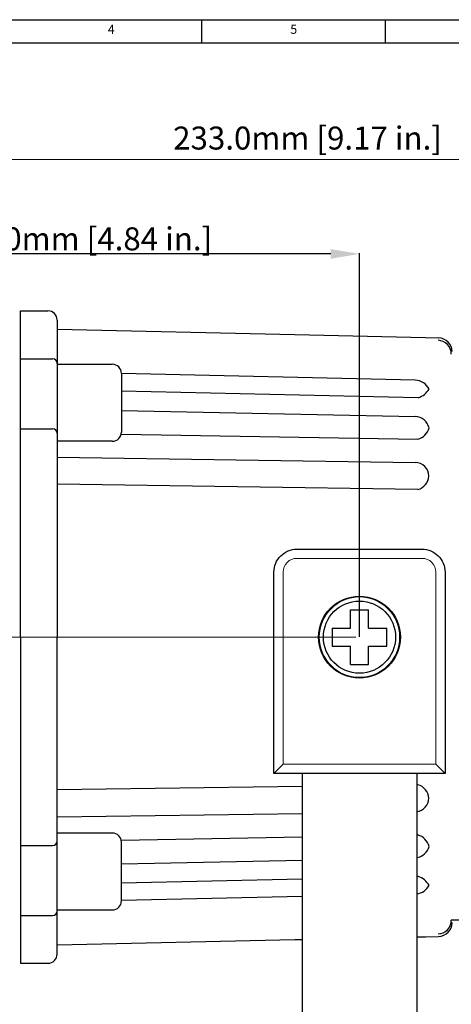
# Model space of a CAD drawing. Units: millimetres. Extents: x 10 to 594, y 10 to 420.
# Drawn here: x 135 to 229, y 206 to 420 of the extents above; entities that cross this region are included whole.
import ezdxf

# ---------------------------------------------------------------- set-up
doc = ezdxf.new("R2010")
doc.units = ezdxf.units.MM
doc.layers.get('0').update_dxf_attribs({"lineweight": 25})
doc.layers.add('BORDER', color=7, linetype='Continuous')
doc.styles.get("Standard").update_dxf_attribs({"font": 'arial.ttf'})
doc.dimstyles.new('ISO-25', dxfattribs={"dimtxt": 4, "dimasz": 2.5, "dimexe": 1.25, "dimexo": 0.625, "dimtad": 1, "dimzin": 4, "dimdsep": 46, "dimtxsty": 'Standard', "dimcen": 0, "dimadec": 0, "dimazin": 0, "dimtfac": 1, "dimtofl": 0, "dimtmove": 0, "dimatfit": 0, "dimfxl": 1, "dimlwd": 15, "dimlwe": 15, "dimarcsym": 0})
doc.dimstyles.get("Standard").update_dxf_attribs({"dimtxt": 4, "dimasz": 2.5, "dimexe": 0.125, "dimexo": 0.0625, "dimgap": 0.0625, "dimtad": 1, "dimrnd": 0.01, "dimzin": 0, "dimdsep": 46, "dimtxsty": 'Standard', "dimcen": 0.09, "dimclrd": 256, "dimclre": 256, "dimclrt": 256, "dimadec": 0, "dimazin": 0, "dimtfac": 1, "dimtofl": 0, "dimtmove": 2, "dimatfit": 3, "dimfxl": 1, "dimtolj": 1, "dimtzin": 0, "dimarcsym": 0})

# ---------------------------------------------------------------- blocks, each defined once
blk = doc.blocks.new('*D12')
at = {"color": 0, "lineweight": 15}
for p, q in [((86.67, 286.39), (86.67, 391.16)), ((319.7, 286.39), (319.7, 391.16)), ((92.92, 389.6), (313.45, 389.6))]:
    blk.add_line(p, q, dxfattribs=at)
at = {"color": 0}
for points in [[(92.92, 390.64), (92.92, 388.56), (86.67, 389.6)], [(313.45, 390.64), (313.45, 388.56), (319.7, 389.6)]]:
    blk.add_solid(points, dxfattribs=at)
at = {"layer": 'Defpoints', "color": 0}
for p in [(319.7, 389.6), (86.67, 285.61), (319.7, 285.61)]:
    blk.add_point(p, dxfattribs=at)
at = {"color": 0, "lineweight": 25, "insert": (198.05, 393.59), "char_height": 5, "attachment_point": 5}
blk.add_mtext('233.0mm [9.17 in.]', dxfattribs=at)
blk = doc.blocks.new('*D13')
at = {"color": 0, "lineweight": 15}
for p, q in [((208.58, 285.61), (59.37, 285.61)), ((60.94, 131.86), (60.94, 279.36)), ((191.08, 125.61), (59.37, 125.61))]:
    blk.add_line(p, q, dxfattribs=at)
at = {"color": 0}
for points in [[(59.89, 279.36), (61.98, 279.36), (60.94, 285.61)], [(59.89, 131.86), (61.98, 131.86), (60.94, 125.61)]]:
    blk.add_solid(points, dxfattribs=at)
at = {"layer": 'Defpoints', "color": 0}
for p in [(60.94, 285.61), (209.37, 285.61, 0.24), (191.87, 125.61, 0.24)]:
    blk.add_point(p, dxfattribs=at)
at = {"color": 0, "lineweight": 25, "insert": (56.95, 205.61), "char_height": 5, "attachment_point": 5, "rotation": 90}
blk.add_mtext('160.0mm [6.30 in.]', dxfattribs=at)
blk = doc.blocks.new('*D21')
at = {"lineweight": -2}
for p, q in [((86.67, 285.69), (86.67, 369.17)), ((203.12, 369.02), (92.92, 369.02)), ((209.37, 285.68), (209.37, 369.17))]:
    blk.add_line(p, q, dxfattribs=at)
for points in [[(92.92, 370.06), (92.92, 367.97), (86.67, 369.02)], [(203.12, 370.06), (203.12, 367.97), (209.37, 369.02)]]:
    blk.add_solid(points)
at = {"layer": 'Defpoints', "color": 0}
for p in [(86.67, 369.02), (86.67, 285.61, 0.28), (209.37, 285.61, 0.24)]:
    blk.add_point(p, dxfattribs=at)
at = {"insert": (148.02, 372.3), "char_height": 5, "attachment_point": 5}
blk.add_mtext('\\A1;123.0mm [4.84 in.]', dxfattribs=at)

msp = doc.modelspace()

# ---------------------------------------------------------------- linework, layer by layer
at = {"lineweight": 25}
for p, q in [((135.526, 285.606, 0.24), (135.526, 356.606, 0.24)), ((135.526, 356.606, 0.24), (141.526, 356.606, 0.24)), ((143.526, 354.606, 0.24), (143.526, 344.992, 0.24)), ((143.526, 352.606, 0.24), (195.276, 351.445, 0.24)), ((195.276, 351.445, 0.24), (223.776, 350.806, 0.24)), ((223.776, 350.806, 0.24), (226.593, 350.743, 0.24)), ((135.526, 346.199, 0.24), (142.526, 346.199, 0.24)), ((143.526, 344.992, 0.24), (155.526, 344.992, 0.24)), ((143.526, 344.992, 0.24), (143.526, 329.98, 0.24)), ((157.526, 342.992, 0.24), (157.526, 330.24, 0.24)), ((221.516, 341.527, 0.24), (157.526, 342.953, 0.24)), ((222.156, 337.714, 0.24), (157.526, 339.143, 0.24)), ((157.526, 334.941, 0.24), (221.523, 333.622, 0.24)), ((135.526, 330.98, 0.24), (142.526, 330.98, 0.24)), ((143.526, 329.98, 0.24), (143.526, 285.606, 0.24)), ((155.526, 328.24, 0.24), (143.526, 328.24, 0.24)), ((157.526, 329.765, 0.24), (222.067, 328.672, 0.24)), ((143.526, 324.748, 0.24), (221.523, 323.619, 0.24)), ((222.067, 317.748, 0.24), (143.526, 318.874, 0.24)), ((207.391, 291.579, 0.24), (211.341, 291.579, 0.24)), ((207.391, 287.581, 0.24), (207.391, 291.579, 0.24)), ((211.341, 287.581, 0.24), (211.341, 291.579, 0.24)), ((203.393, 287.581, 0.24), (203.393, 283.631, 0.24)), ((203.393, 287.581, 0.24), (207.391, 287.581, 0.24)), ((211.341, 287.581, 0.24), (215.339, 287.581, 0.24)), ((215.339, 283.631, 0.24), (215.339, 287.581, 0.24)), ((135.526, 285.606, 0.24), (135.526, 214.606, 0.24)), ((143.526, 241.232, 0.24), (143.526, 285.606, 0.24)), ((203.393, 283.631, 0.24), (207.391, 283.631, 0.24)), ((207.391, 279.633, 0.24), (207.391, 283.631, 0.24)), ((211.341, 283.631, 0.24), (215.339, 283.631, 0.24)), ((211.341, 279.633, 0.24), (211.341, 283.631, 0.24)), ((207.391, 279.633, 0.24), (211.341, 279.633, 0.24)), ((196.866, 255.956, 0.24), (196.866, 125.606, 0.48)), ((221.866, 255.956, 0.24), (221.866, 125.606, 0.48)), ((196.866, 253.102, 0.24), (143.526, 252.337, 0.24)), ((222.067, 253.464, 0.24), (221.866, 253.461, 0.24)), ((143.526, 246.464, 0.24), (196.866, 247.236, 0.24)), ((155.526, 242.971, 0.24), (143.526, 242.971, 0.24)), ((221.866, 242.536, 0.24), (222.067, 242.539, 0.24)), ((135.526, 240.232, 0.24), (142.526, 240.232, 0.24)), ((143.526, 226.219, 0.24), (143.526, 241.232, 0.24)), ((157.526, 241.446, 0.24), (196.866, 242.113, 0.24)), ((157.526, 228.219, 0.24), (157.526, 240.971, 0.24)), ((157.526, 236.27, 0.24), (196.866, 237.081, 0.24)), ((196.866, 232.938, 0.24), (157.526, 232.068, 0.24)), ((222.156, 233.497, 0.24), (221.866, 233.491, 0.24)), ((196.866, 229.135, 0.24), (157.526, 228.259, 0.24)), ((143.526, 226.219, 0.24), (155.526, 226.219, 0.24)), ((143.526, 216.606, 0.24), (143.526, 226.219, 0.24)), ((135.526, 225.012, 0.24), (142.526, 225.012, 0.24)), ((143.526, 218.606, 0.24), (195.276, 219.766, 0.24)), ((195.276, 219.766, 0.24), (196.866, 219.802, 0.24)), ((221.866, 220.362, 0.24), (223.776, 220.405, 0.24)), ((223.776, 220.405, 0.24), (226.593, 220.468, 0.24)), ((135.526, 214.606, 0.24), (141.526, 214.606, 0.24))]:
    msp.add_line(p, q, dxfattribs=at)
at = {"lineweight": 9}
for p, q in [((192.741, 257.956, 0.24), (190.741, 255.956, 0.24)), ((225.991, 257.956, 0.24), (227.991, 255.956, 0.24))]:
    msp.add_line(p, q, dxfattribs=at)
at = {"color": 7, "linetype": 'Continuous', "lineweight": 25}
msp.add_line((229.366, 224.106, 0.24), (232.366, 224.106, 0.24), dxfattribs=at)
at = {"lineweight": 25, "elevation": 0.24}
msp.add_lwpolyline([(195.741, 304.756), (222.991, 304.756, -0.4142136), (227.991, 299.756), (227.991, 255.956), (190.741, 255.956), (190.741, 299.756, -0.4142136)], format="xyb", close=True, dxfattribs=at)
at = {"lineweight": 9, "elevation": 0.24}
msp.add_lwpolyline([(195.741, 302.756), (222.991, 302.756, -0.4142136), (225.991, 299.756), (225.991, 257.956), (192.741, 257.956), (192.741, 299.756, -0.4142136)], format="xyb", close=True, dxfattribs=at)
at = {"lineweight": 25}
for radius in [8.9, 7.85]:
    msp.add_circle((209.366, 285.606, 0.24), radius, dxfattribs=at)
at = {"lineweight": 15}
msp.add_circle((209.366, 285.606, 0.24), 8.75, dxfattribs=at)
at = {"lineweight": 25}
for centre, radius, start, end in [((141.526, 354.606, 0.24), 2, 0, 90), ((226.526, 347.744, 0.24), 3, 0, 88.71556), ((142.526, 345.199, 0.24), 1, 0, 90), ((155.526, 342.992, 0.24), 2, 0, 90), ((221.394, 338.011, 0.24), 3.517, 27.3293, 88.0186), ((220.867, 341.723, 0.24), 4.211, 287.82326, 330.13309), ((221.347, 330.357, 0.24), 3.269, 13.99672, 86.90437), ((142.526, 329.98, 0.24), 1, 0, 90), ((155.526, 330.24, 0.24), 2, 270, 0), ((221.11, 332.072, 0.24), 3.532, 285.72007, 344.83838), ((221.428, 320.549, 0.24), 3.071, 2.42442, 88.21863), ((221.28, 320.872, 0.24), 3.222, 284.1394, 356.55667), ((221.28, 250.339, 0.24), 3.222, 3.44333, 75.8606), ((221.428, 250.662, 0.24), 3.071, 278.20243, 357.57558), ((155.526, 240.971, 0.24), 2, 0, 90), ((221.11, 239.14, 0.24), 3.532, 15.16162, 74.27993), ((142.526, 241.232, 0.24), 1, 270, 0), ((221.347, 240.854, 0.24), 3.269, 279.13866, 346.00328), ((221.394, 233.2, 0.24), 3.517, 277.71, 332.6707), ((220.867, 229.488, 0.24), 4.211, 29.86691, 72.17674), ((155.526, 228.219, 0.24), 2, 270, 0), ((142.526, 226.012, 0.24), 1, 270, 0), ((226.526, 223.467, 0.24), 3, 271.28444, 0), ((141.526, 216.606, 0.24), 2, 270, 0)]:
    msp.add_arc(centre, radius, start, end, dxfattribs=at)
at = {"color": 7, "linetype": 'Continuous', "lineweight": 25}
for centre, start, end in [((226.366, 347.215, 0.24), 0, 87.86594), ((226.366, 223.996, 0.24), 272.13406, 0)]:
    msp.add_arc(centre, 3, start, end, dxfattribs=at)
at = {"layer": 'BORDER'}
for p, q in [((10, 420.001), (594, 420.001)), ((175, 415), (175, 420.001)), ((215, 415), (215, 420.001)), ((15, 415), (589.001, 415))]:
    msp.add_line(p, q, dxfattribs=at)

# ---------------------------------------------------------------- texts
at = {"layer": 'BORDER', "char_height": 2, "attachment_point": 1}
for s, insert in [('4', (154.561, 418.922)), ('5', (194.292, 418.922))]:
    msp.add_mtext(s, dxfattribs=dict(at, insert=insert))

# ---------------------------------------------------------------- dimensions: what is measured, and where the dimension line sits
at = {"lineweight": 25}
dim = msp.add_linear_dim(base=(319.702, 389.6), p1=(86.668, 285.606), p2=(319.702, 285.606), dimstyle='ISO-25', override={"dimscale": 1.25, "dimasz": 5, "dimdec": 1, "dimpost": 'mm'}, dxfattribs=at)
dim.commit()
dim.dimension.update_dxf_attribs({"geometry": '*D12', "text_midpoint": (198.054, 389.6), "dimtype": 160})
dim = msp.add_linear_dim(base=(86.668, 369.016), p1=(209.366, 285.606, 0.24), p2=(86.668, 285.612, 0.28), dimstyle='Standard', override={"dimscale": 1.25, "dimasz": 5, "dimdec": 1, "dimlfac": 1.0028, "dimrnd": 0.1, "dimpost": 'mm'})
dim.commit()
dim.dimension.update_dxf_attribs({"geometry": '*D21', "text_midpoint": (148.017, 372.298)})
dim = msp.add_linear_dim(base=(60.935, 285.606), p1=(191.866, 125.606, 0.24), p2=(209.366, 285.606, 0.24), angle=90, dimstyle='ISO-25', override={"dimscale": 1.25, "dimasz": 5, "dimdec": 1, "dimpost": 'mm'}, dxfattribs=at)
dim.commit()
dim.dimension.update_dxf_attribs({"geometry": '*D13', "text_midpoint": (60.935, 205.606), "dimtype": 160})

doc.saveas('drawing.dxf')
